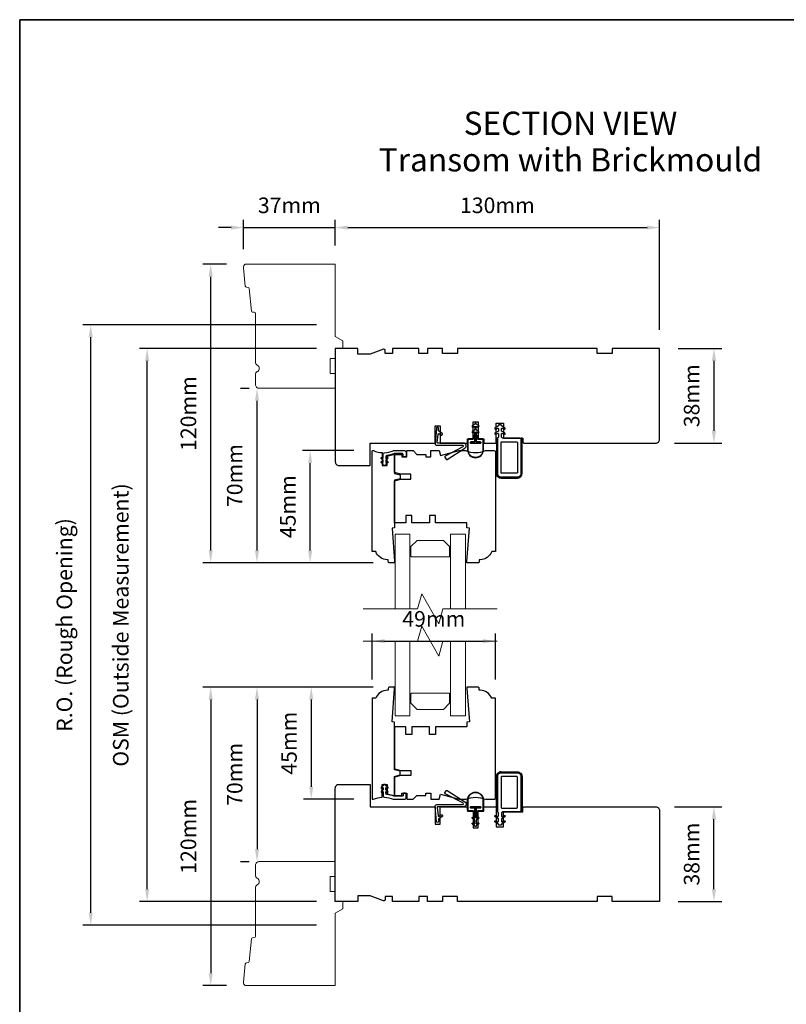
# Model space of a CAD drawing. Extents: x 4726 to 9058, y 1038 to 3759.
# Drawn here: x 5834 to 6142, y 2516 to 2911 of the extents above; entities that cross this region are included whole.
import ezdxf

# ---------------------------------------------------------------- set-up
doc = ezdxf.new("R2010")
doc.units = 0
doc.header["$LTSCALE"] = 250
doc.header["$MEASUREMENT"] = 0
doc.header["$PDMODE"] = 3
doc.header["$PDSIZE"] = -2
doc.layers.get('DEFPOINTS').update_dxf_attribs({"color": 2, "linetype": 'CONTINUOUS'})
for name, color, linetype, lineweight in [('1', 1, 'CONTINUOUS', 13), ('1 Frame', 7, 'CONTINUOUS', 25), ('2', 2, 'CONTINUOUS', 25), ('2 Sash', 7, 'CONTINUOUS', 25), ('8', 7, 'CONTINUOUS', 35), ('Break Line (ANSI)', 7, 'CONTINUOUS', 15), ('Symbol (ISO)', 7, 'CONTINUOUS', 25), ('Visible Narrow (ANSI)', 7, 'CONTINUOUS', 18)]:
    doc.layers.add(name, color=color, linetype=linetype, lineweight=lineweight)
doc.layers.add('MISCELLANEOUS', color=6, linetype='CONTINUOUS')
doc.styles.add('Note Text (ISO)', font='TAHOMA.TTF')
doc.styles.add('ROMANS', font='romans')
doc.dimstyles.new('LWDEC', dxfattribs={"dimscale": 2.5, "dimtxt": 2.5, "dimasz": 2, "dimexe": 1.25, "dimexo": 3, "dimgap": 2, "dimtad": 1, "dimtoh": 1, "dimdec": 0, "dimzin": 11, "dimdsep": 46, "dimtxsty": 'ROMANS', "dimcen": 0, "dimdle": 1.5, "dimazin": 0, "dimtfac": 1, "dimtdec": 0, "dimtix": 1, "dimtmove": 0, "dimatfit": 3, "dimfxl": 0, "dimtzin": 0, "dimarcsym": 0})

# ---------------------------------------------------------------- blocks, each defined once
blk = doc.blocks.new('*D600')
at = {"layer": '2', "color": 0, "lineweight": -2}
for p, q in [((5968.29, 2738.36), (5947.6, 2738.36)), ((5950.72, 2698.36), (5950.72, 2733.36)), ((5976.04, 2693.36), (5947.6, 2693.36))]:
    blk.add_line(p, q, dxfattribs=at)
at = {"layer": '2', "color": 0}
for points in [[(5949.89, 2733.36), (5951.56, 2733.36), (5950.72, 2738.36)], [(5949.89, 2698.36), (5951.56, 2698.36), (5950.72, 2693.36)]]:
    blk.add_solid(points, dxfattribs=at)
at = {"layer": 'DEFPOINTS', "color": 0}
for p in [(5950.72, 2738.36), (5975.79, 2738.36), (5983.54, 2693.36)]:
    blk.add_point(p, dxfattribs=at)
at = {"layer": '2', "color": 0, "insert": (5942.6, 2715.86), "char_height": 6.25, "attachment_point": 5, "rotation": 90, "style": 'ROMANS'}
blk.add_mtext('45mm', dxfattribs=at)
blk = doc.blocks.new('*D601')
at = {"layer": '2', "color": 0, "lineweight": -2}
for p, q in [((5922.79, 2763.36), (5926.28, 2763.36)), ((5929.41, 2698.36), (5929.41, 2758.36)), ((5976.04, 2693.36), (5926.28, 2693.36))]:
    blk.add_line(p, q, dxfattribs=at)
at = {"layer": '2', "color": 0}
for points in [[(5928.57, 2758.36), (5930.24, 2758.36), (5929.41, 2763.36)], [(5928.57, 2698.36), (5930.24, 2698.36), (5929.41, 2693.36)]]:
    blk.add_solid(points, dxfattribs=at)
at = {"layer": 'DEFPOINTS', "color": 0}
for p in [(5929.41, 2763.36), (5930.29, 2763.36), (5983.54, 2693.36)]:
    blk.add_point(p, dxfattribs=at)
at = {"layer": '2', "color": 0, "insert": (5921.28, 2728.36), "char_height": 6.25, "attachment_point": 5, "rotation": 90, "style": 'ROMANS'}
blk.add_mtext('70mm', dxfattribs=at)
blk = doc.blocks.new('*D602')
at = {"layer": '2', "color": 0, "lineweight": -2}
for p, q in [((5917.18, 2813.11), (5907.72, 2813.11)), ((5910.85, 2698.36), (5910.85, 2808.11)), ((5976.04, 2693.36), (5907.72, 2693.36))]:
    blk.add_line(p, q, dxfattribs=at)
at = {"layer": '2', "color": 0}
for points in [[(5910.01, 2808.11), (5911.68, 2808.11), (5910.85, 2813.11)], [(5910.01, 2698.36), (5911.68, 2698.36), (5910.85, 2693.36)]]:
    blk.add_solid(points, dxfattribs=at)
at = {"layer": 'DEFPOINTS', "color": 0}
for p in [(5910.85, 2813.11), (5924.68, 2813.11), (5983.54, 2693.36)]:
    blk.add_point(p, dxfattribs=at)
at = {"layer": '2', "color": 0, "insert": (5902.72, 2753.23), "char_height": 6.25, "attachment_point": 5, "rotation": 90, "style": 'ROMANS'}
blk.add_mtext('120mm', dxfattribs=at)
blk = doc.blocks.new('*D603')
at = {"layer": '2', "color": 0, "lineweight": -2}
for p, q in [((5919.01, 2827.83), (5914.01, 2827.83)), ((5924.01, 2819.13), (5924.01, 2830.95)), ((5924.01, 2827.83), (5960.79, 2827.83)), ((5960.79, 2820.61), (5960.79, 2830.95)), ((5965.79, 2827.83), (5970.79, 2827.83))]:
    blk.add_line(p, q, dxfattribs=at)
at = {"layer": '2', "color": 0}
for points in [[(5919.01, 2828.66), (5919.01, 2826.99), (5924.01, 2827.83)], [(5965.79, 2828.66), (5965.79, 2826.99), (5960.79, 2827.83)]]:
    blk.add_solid(points, dxfattribs=at)
at = {"layer": 'DEFPOINTS', "color": 0}
for p in [(5960.79, 2827.83), (5960.79, 2813.11), (5924.01, 2811.63)]:
    blk.add_point(p, dxfattribs=at)
at = {"layer": '2', "color": 0, "insert": (5942.4, 2835.95), "char_height": 6.25, "attachment_point": 5, "style": 'ROMANS'}
blk.add_mtext('37mm', dxfattribs=at)
blk = doc.blocks.new('*D604')
at = {"layer": '2', "color": 0, "lineweight": -2}
for p, q in [((5960.79, 2820.61), (5960.79, 2830.95)), ((5965.79, 2827.83), (6085.79, 2827.83)), ((6090.79, 2786.86), (6090.79, 2830.95))]:
    blk.add_line(p, q, dxfattribs=at)
at = {"layer": '2', "color": 0}
for points in [[(5965.79, 2828.66), (5965.79, 2826.99), (5960.79, 2827.83)], [(6085.79, 2828.66), (6085.79, 2826.99), (6090.79, 2827.83)]]:
    blk.add_solid(points, dxfattribs=at)
at = {"layer": 'DEFPOINTS', "color": 0}
for p in [(6090.79, 2827.83), (5960.79, 2813.11), (6090.79, 2779.36)]:
    blk.add_point(p, dxfattribs=at)
at = {"layer": '2', "color": 0, "insert": (6025.79, 2835.95), "char_height": 6.25, "attachment_point": 5, "style": 'ROMANS'}
blk.add_mtext('130mm', dxfattribs=at)
blk = doc.blocks.new('*D605')
at = {"layer": '2', "color": 0, "lineweight": -2}
for p, q in [((6098.29, 2779.36), (6115.73, 2779.36)), ((6112.6, 2774.36), (6112.6, 2746.36)), ((6096.79, 2741.36), (6115.73, 2741.36))]:
    blk.add_line(p, q, dxfattribs=at)
at = {"layer": '2', "color": 0}
for points in [[(6111.77, 2774.36), (6113.44, 2774.36), (6112.6, 2779.36)], [(6111.77, 2746.36), (6113.44, 2746.36), (6112.6, 2741.36)]]:
    blk.add_solid(points, dxfattribs=at)
at = {"layer": 'DEFPOINTS', "color": 0}
for p in [(6090.79, 2779.36), (6089.29, 2741.36), (6112.6, 2741.36)]:
    blk.add_point(p, dxfattribs=at)
at = {"layer": '2', "color": 0, "insert": (6104.48, 2760.36), "char_height": 6.25, "attachment_point": 5, "rotation": 90, "style": 'ROMANS'}
blk.add_mtext('38mm', dxfattribs=at)
blk = doc.blocks.new('*D606')
at = {"layer": '2', "color": 0, "lineweight": -2}
for p, q in [((6096.79, 2595.51), (6115.73, 2595.51)), ((6112.6, 2562.51), (6112.6, 2590.51)), ((6098.29, 2557.51), (6115.73, 2557.51))]:
    blk.add_line(p, q, dxfattribs=at)
at = {"layer": '2', "color": 0}
for points in [[(6111.77, 2590.51), (6113.44, 2590.51), (6112.6, 2595.51)], [(6111.77, 2562.51), (6113.44, 2562.51), (6112.6, 2557.51)]]:
    blk.add_solid(points, dxfattribs=at)
at = {"layer": 'DEFPOINTS', "color": 0}
for p in [(6089.29, 2595.51), (6112.6, 2595.51), (6090.79, 2557.51)]:
    blk.add_point(p, dxfattribs=at)
at = {"layer": '2', "color": 0, "insert": (6104.48, 2576.51), "char_height": 6.25, "attachment_point": 5, "rotation": 90, "style": 'ROMANS'}
blk.add_mtext('38mm', dxfattribs=at)
blk = doc.blocks.new('*D607')
at = {"layer": '2', "color": 0, "lineweight": -2}
for p, q in [((5976.04, 2643.51), (5948.04, 2643.51)), ((5951.16, 2638.51), (5951.16, 2603.51)), ((5968.29, 2598.51), (5948.04, 2598.51))]:
    blk.add_line(p, q, dxfattribs=at)
at = {"layer": '2', "color": 0}
for points in [[(5950.33, 2638.51), (5951.99, 2638.51), (5951.16, 2643.51)], [(5950.33, 2603.51), (5951.99, 2603.51), (5951.16, 2598.51)]]:
    blk.add_solid(points, dxfattribs=at)
at = {"layer": 'DEFPOINTS', "color": 0}
for p in [(5983.54, 2643.51), (5951.16, 2598.51), (5975.79, 2598.51)]:
    blk.add_point(p, dxfattribs=at)
at = {"layer": '2', "color": 0, "insert": (5943.04, 2621.01), "char_height": 6.25, "attachment_point": 5, "rotation": 90, "style": 'ROMANS'}
blk.add_mtext('45mm', dxfattribs=at)
blk = doc.blocks.new('*D608')
at = {"layer": '2', "color": 0, "lineweight": -2}
for p, q in [((5976.04, 2643.51), (5926.28, 2643.51)), ((5929.41, 2638.51), (5929.41, 2578.51)), ((5922.79, 2573.51), (5926.28, 2573.51))]:
    blk.add_line(p, q, dxfattribs=at)
at = {"layer": '2', "color": 0}
for points in [[(5928.57, 2638.51), (5930.24, 2638.51), (5929.41, 2643.51)], [(5928.57, 2578.51), (5930.24, 2578.51), (5929.41, 2573.51)]]:
    blk.add_solid(points, dxfattribs=at)
at = {"layer": 'DEFPOINTS', "color": 0}
for p in [(5983.54, 2643.51), (5929.41, 2573.51), (5930.29, 2573.51)]:
    blk.add_point(p, dxfattribs=at)
at = {"layer": '2', "color": 0, "insert": (5921.28, 2608.51), "char_height": 6.25, "attachment_point": 5, "rotation": 90, "style": 'ROMANS'}
blk.add_mtext('70mm', dxfattribs=at)
blk = doc.blocks.new('*D609')
at = {"layer": '2', "color": 0, "lineweight": -2}
for p, q in [((5976.04, 2643.51), (5907.72, 2643.51)), ((5910.85, 2638.51), (5910.85, 2528.76)), ((5917.18, 2523.76), (5907.72, 2523.76))]:
    blk.add_line(p, q, dxfattribs=at)
at = {"layer": '2', "color": 0}
for points in [[(5910.01, 2638.51), (5911.68, 2638.51), (5910.85, 2643.51)], [(5910.01, 2528.76), (5911.68, 2528.76), (5910.85, 2523.76)]]:
    blk.add_solid(points, dxfattribs=at)
at = {"layer": 'DEFPOINTS', "color": 0}
for p in [(5983.54, 2643.51), (5910.85, 2523.76), (5924.68, 2523.76)]:
    blk.add_point(p, dxfattribs=at)
at = {"layer": '2', "color": 0, "insert": (5902.72, 2583.63), "char_height": 6.25, "attachment_point": 5, "rotation": 90, "style": 'ROMANS'}
blk.add_mtext('120mm', dxfattribs=at)
blk = doc.blocks.new('*D610')
at = {"layer": '2', "color": 0, "lineweight": -2}
for p, q in [((5975.54, 2646.51), (5975.54, 2665.06)), ((5980.54, 2661.93), (6020.04, 2661.93)), ((6025.04, 2646.51), (6025.04, 2665.06))]:
    blk.add_line(p, q, dxfattribs=at)
at = {"layer": '2', "color": 0}
for points in [[(5980.54, 2662.76), (5980.54, 2661.1), (5975.54, 2661.93)], [(6020.04, 2662.76), (6020.04, 2661.1), (6025.04, 2661.93)]]:
    blk.add_solid(points, dxfattribs=at)
at = {"layer": 'DEFPOINTS', "color": 0}
for p in [(6025.04, 2661.93), (5975.54, 2639.01), (6025.04, 2639.01)]:
    blk.add_point(p, dxfattribs=at)
at = {"layer": '2', "color": 0, "insert": (6000.29, 2670.06), "char_height": 6.25, "attachment_point": 5, "style": 'ROMANS'}
blk.add_mtext('49mm', dxfattribs=at)
blk = doc.blocks.new('*D507')
at = {"layer": '2', "color": 0, "lineweight": -2}
for p, q in [((5953.29, 2779.36), (5882.24, 2779.36)), ((5885.37, 2562.51), (5885.37, 2774.36)), ((5953.29, 2557.51), (5882.24, 2557.51))]:
    blk.add_line(p, q, dxfattribs=at)
at = {"layer": '2', "color": 0}
for points in [[(5884.53, 2774.36), (5886.2, 2774.36), (5885.37, 2779.36)], [(5884.53, 2562.51), (5886.2, 2562.51), (5885.37, 2557.51)]]:
    blk.add_solid(points, dxfattribs=at)
at = {"layer": 'DEFPOINTS', "color": 0}
for p in [(5885.37, 2779.36), (5960.79, 2779.36), (5960.79, 2557.51)]:
    blk.add_point(p, dxfattribs=at)
at = {"layer": '2', "color": 0, "insert": (5875.6, 2668.43), "char_height": 6.25, "attachment_point": 5, "rotation": 90, "style": 'ROMANS'}
blk.add_mtext('OSM (Outside Measurement)', dxfattribs=at)
blk = doc.blocks.new('*D508')
at = {"layer": '2', "color": 0, "lineweight": -2}
for p, q in [((5953.29, 2788.86), (5859.63, 2788.86)), ((5862.76, 2553.01), (5862.76, 2783.86)), ((5953.29, 2548.01), (5859.63, 2548.01))]:
    blk.add_line(p, q, dxfattribs=at)
at = {"layer": '2', "color": 0}
for points in [[(5861.93, 2783.86), (5863.59, 2783.86), (5862.76, 2788.86)], [(5861.93, 2553.01), (5863.59, 2553.01), (5862.76, 2548.01)]]:
    blk.add_solid(points, dxfattribs=at)
at = {"layer": 'DEFPOINTS', "color": 0}
for p in [(5862.76, 2788.86), (5960.79, 2788.86), (5960.79, 2548.01)]:
    blk.add_point(p, dxfattribs=at)
at = {"layer": '2', "color": 0, "insert": (5853, 2668.43), "char_height": 6.25, "attachment_point": 5, "rotation": 90, "style": 'ROMANS'}
blk.add_mtext('R.O. (Rough Opening)', dxfattribs=at)

msp = doc.modelspace()

# ---------------------------------------------------------------- linework, layer by layer
at = {"layer": '1'}
for points in [[(5984.74, 2674.94), (5984.74, 2704.86), (5990.74, 2704.86), (5990.74, 2674.94)], [(6007.04, 2674.94), (6007.04, 2704.86), (6013.04, 2704.86), (6013.04, 2674.94)], [(5984.74, 2661.93), (5984.74, 2632.01), (5990.74, 2632.01), (5990.74, 2661.93)], [(6007.04, 2661.93), (6007.04, 2632.01), (6013.04, 2632.01), (6013.04, 2661.93)]]:
    msp.add_lwpolyline(points, dxfattribs=at)
for points in [[(5991.39, 2695.76, -0.414214), (5991.14, 2696.01), (5991.14, 2699.86), (5993.64, 2702.36), (6004.14, 2702.36), (6006.64, 2699.86), (6006.64, 2696.01, -0.414214), (6006.39, 2695.76)], [(5991.39, 2641.11, 0.414214), (5991.14, 2640.86), (5991.14, 2637.01), (5993.64, 2634.51), (6004.14, 2634.51), (6006.64, 2637.01), (6006.64, 2640.86, 0.414214), (6006.39, 2641.11)]]:
    msp.add_lwpolyline(points, format="xyb", close=True, dxfattribs=at)
at = {"layer": '1 Frame'}
for points in [[(6016.04, 2749.86), (6018.04, 2749.86), (6018.04, 2743.11), (6020.29, 2743.11), (6020.29, 2741.36), (6025.29, 2741.36), (6025.29, 2749.36), (6028.29, 2749.36), (6028.29, 2743.36), (6036.04, 2743.36), (6036.04, 2741.86, 0.414214), (6036.54, 2741.36), (6089.29, 2741.36, 0.414214), (6090.79, 2742.86), (6090.79, 2779.36), (6071.79, 2779.36), (6071.79, 2777.36), (6065.79, 2777.36), (6065.79, 2779.36), (6009.79, 2779.36), (6009.79, 2777.36), (6003.79, 2777.36), (6003.79, 2779.36), (5997.79, 2779.36), (5997.79, 2777.36), (5994.29, 2777.36), (5994.29, 2779.36), (5983.79, 2779.36), (5983.79, 2777.36), (5980.79, 2777.36), (5980.79, 2778.58, 0.520567), (5980.12, 2779.05), (5974.79, 2777.11), (5969.79, 2777.11), (5969.79, 2779.36), (5960.79, 2779.36), (5960.79, 2733.86, 0.414214), (5962.29, 2732.36), (5974.79, 2732.36), (5974.79, 2741.36), (6000.79, 2741.36), (6000.79, 2748.36), (6002.79, 2748.36), (6002.79, 2741.36), (6013.79, 2741.36), (6013.79, 2743.11), (6016.04, 2743.11)], [(6016.04, 2587.01), (6018.04, 2587.01), (6018.04, 2593.76), (6020.29, 2593.76), (6020.29, 2595.51), (6025.29, 2595.51), (6025.29, 2587.51), (6028.29, 2587.51), (6028.29, 2593.51), (6036.04, 2593.51), (6036.04, 2595.01, -0.414214), (6036.54, 2595.51), (6089.29, 2595.51, -0.414214), (6090.79, 2594.01), (6090.79, 2557.51), (6071.79, 2557.51), (6071.79, 2559.51), (6065.79, 2559.51), (6065.79, 2557.51), (6009.79, 2557.51), (6009.79, 2559.51), (6003.79, 2559.51), (6003.79, 2557.51), (5997.79, 2557.51), (5997.79, 2559.51), (5994.29, 2559.51), (5994.29, 2557.51), (5983.79, 2557.51), (5983.79, 2559.51), (5980.79, 2559.51), (5980.79, 2558.29, -0.520567), (5980.12, 2557.82), (5974.79, 2559.76), (5969.79, 2559.76), (5969.79, 2557.51), (5960.79, 2557.51), (5960.79, 2603.01, -0.414214), (5962.29, 2604.51), (5974.79, 2604.51), (5974.79, 2595.51), (6000.79, 2595.51), (6000.79, 2588.51), (6002.79, 2588.51), (6002.79, 2595.51), (6013.79, 2595.51), (6013.79, 2593.76), (6016.04, 2593.76)]]:
    msp.add_lwpolyline(points, format="xyb", close=True, dxfattribs=at)
at = {"layer": '2 Sash'}
for points in [[(5984.54, 2729.22), (5986.87, 2728.6), (5986.87, 2727.1), (5984.54, 2726.47), (5984.54, 2707.36), (5983.54, 2707.28), (5984.54, 2693.86), (5984.54, 2693.36), (5982.54, 2693.36, -0.414214), (5982.04, 2693.86), (5982.04, 2694.61), (5981.72, 2694.61, -0.312963), (5977.04, 2697.86), (5975.54, 2697.86), (5975.54, 2738.11, -0.414214), (5975.79, 2738.36), (5976.13, 2738.36, 0.088372), (5979.54, 2737.55), (5979.54, 2732.36), (5981.54, 2732.36), (5981.54, 2736.17), (5984.54, 2736.91)], [(6013.54, 2693.36), (6013.54, 2693.86), (6014.54, 2707.28), (6013.54, 2707.36), (6013.54, 2709.36), (6001.04, 2709.36), (6001.04, 2712.36), (5998.54, 2712.36), (5998.54, 2709.36), (5991.54, 2709.36), (5991.54, 2712.36), (5989.04, 2712.36), (5989.04, 2709.36), (5984.54, 2709.36), (5984.54, 2726.19), (5987.04, 2726.86), (5991.04, 2726.86), (5991.04, 2728.86), (5987.04, 2728.86), (5984.54, 2729.53), (5984.54, 2736.86), (5987.54, 2736.86), (5987.54, 2735.86), (5989.54, 2735.86), (5989.54, 2738.36), (5992.04, 2738.36), (5993.54, 2736.86), (5997.04, 2736.86), (5997.04, 2735.86), (5999.04, 2735.86), (5999.04, 2738.36), (6002.5, 2738.36), (6003.04, 2736.36), (6010.5, 2738.36), (6013.12, 2738.36, 0.204124), (6020.96, 2738.36), (6024.54, 2738.36, -0.414214), (6025.04, 2737.86), (6025.04, 2697.86), (6023.54, 2697.86, -0.312963), (6018.86, 2694.61), (6018.54, 2694.61), (6018.54, 2693.86, -0.414214), (6018.04, 2693.36)], [(5984.54, 2607.64), (5986.87, 2608.27), (5986.87, 2609.77), (5984.54, 2610.39), (5984.54, 2629.51), (5983.54, 2629.58), (5984.54, 2643.01), (5984.54, 2643.51), (5982.54, 2643.51, 0.414214), (5982.04, 2643.01), (5982.04, 2642.26), (5981.72, 2642.26, 0.312963), (5977.04, 2639.01), (5975.54, 2639.01), (5975.54, 2598.76, 0.414214), (5975.79, 2598.51), (5976.13, 2598.51, -0.088372), (5979.54, 2599.32), (5979.54, 2604.51), (5981.54, 2604.51), (5981.54, 2600.7), (5984.54, 2599.96)], [(6013.54, 2643.51), (6013.54, 2643.01), (6014.54, 2629.58), (6013.54, 2629.51), (6013.54, 2627.51), (6001.04, 2627.51), (6001.04, 2624.51), (5998.54, 2624.51), (5998.54, 2627.51), (5991.54, 2627.51), (5991.54, 2624.51), (5989.04, 2624.51), (5989.04, 2627.51), (5984.54, 2627.51), (5984.54, 2610.68), (5987.04, 2610.01), (5991.04, 2610.01), (5991.04, 2608.01), (5987.04, 2608.01), (5984.54, 2607.34), (5984.54, 2600.01), (5987.54, 2600.01), (5987.54, 2601.01), (5989.54, 2601.01), (5989.54, 2598.51), (5992.04, 2598.51), (5993.54, 2600.01), (5997.04, 2600.01), (5997.04, 2601.01), (5999.04, 2601.01), (5999.04, 2598.51), (6002.5, 2598.51), (6003.04, 2600.51), (6010.5, 2598.51), (6013.12, 2598.51, -0.204124), (6020.96, 2598.51), (6024.54, 2598.51, 0.414214), (6025.04, 2599.01), (6025.04, 2639.01), (6023.54, 2639.01, 0.312963), (6018.86, 2642.26), (6018.54, 2642.26), (6018.54, 2643.01, 0.414214), (6018.04, 2643.51)]]:
    msp.add_lwpolyline(points, format="xyb", close=True, dxfattribs=at)
at = {"layer": '8', "linetype": 'Continuous'}
msp.add_lwpolyline([(5834.27, 2911.21), (6842.24, 2911.21), (6842.24, 2163.19), (5834.27, 2163.19)], close=True, dxfattribs=at)
at = {"layer": 'Break Line (ANSI)', "flags": 128}
for points in [[(5972.04, 2674.94), (5993.82, 2674.94), (5995.43, 2680.94), (6002.35, 2668.94), (6003.96, 2674.94), (6025.74, 2674.94)], [(5972.04, 2661.93), (5993.82, 2661.93), (5995.43, 2667.93), (6002.35, 2655.93), (6003.96, 2661.93), (6025.74, 2661.93)]]:
    msp.add_lwpolyline(points, dxfattribs=at)
at = {"layer": 'MISCELLANEOUS'}
for points in [[(6018.94, 2741.84), (6017.29, 2741.84), (6017.29, 2745.93), (6017.96, 2745.55, 1), (6018.27, 2746.1), (6017.29, 2746.66), (6017.29, 2748.22), (6017.96, 2747.83, 1), (6018.27, 2748.38), (6017.29, 2748.95), (6017.29, 2749.08, 1), (6016.78, 2749.08), (6016.78, 2748.95), (6015.8, 2748.38, 1), (6016.12, 2747.83), (6016.78, 2748.22), (6016.78, 2746.66), (6015.8, 2746.1, 1), (6016.12, 2745.55), (6016.78, 2745.93), (6016.78, 2741.84), (6015.13, 2741.84, 1), (6015.13, 2741.33), (6018.94, 2741.33, 1)], [(6002.37, 2745.14), (6003.19, 2744.56, 0.414214), (6003.54, 2744.63), (6003.75, 2744.92, 0.414214), (6003.69, 2745.27), (6002.22, 2746.3, -0.267949), (6002.11, 2746.53), (6002.17, 2747.21, 1), (6001.31, 2747.28), (6000.79, 2741.32, 0.440011), (6001.55, 2740.49), (6011.79, 2740.49, -0.785049), (6011.96, 2739.82), (6004.82, 2736.11, 0.437589), (6004.72, 2735.76), (6005.25, 2734.91, 0.414214), (6005.59, 2734.83), (6012.79, 2739.32, 0.753554), (6012.21, 2741.36), (6001.93, 2741.36, -0.440011), (6001.68, 2741.63), (6001.98, 2744.96, -0.57735)], [(6017.74, 2744.18), (6017.74, 2743.36, 0.414214), (6018.12, 2742.98), (6019.83, 2742.98, -0.414214), (6020.08, 2742.73), (6020.08, 2738.66, -1), (6013.99, 2738.66), (6013.99, 2742.73, -0.414214), (6014.24, 2742.98), (6015.96, 2742.98, 0.414214), (6016.34, 2743.36), (6016.34, 2744.18), (6016.78, 2744.71), (6016.78, 2745.77), (6016.66, 2745.77), (6016.66, 2744.76), (6016.21, 2744.23), (6016.21, 2743.36, -0.414214), (6015.96, 2743.11), (6014.24, 2743.11, 0.414214), (6013.86, 2742.73), (6013.86, 2738.66, 1), (6020.21, 2738.66), (6020.21, 2742.73, 0.414214), (6019.83, 2743.11), (6018.12, 2743.11, -0.414214), (6017.86, 2743.36), (6017.86, 2744.23), (6017.42, 2744.76), (6017.42, 2745.77), (6017.29, 2745.77), (6017.29, 2744.71)], [(6027.29, 2727.76), (6033.79, 2727.76, 0.414214), (6035.29, 2729.26), (6035.29, 2742.86, 0.414214), (6034.79, 2743.36), (6027.79, 2743.36), (6027.39, 2743.76), (6027.39, 2745.05, -0.57735), (6027.77, 2745.27), (6028.41, 2744.9, 1), (6028.72, 2745.45), (6027.39, 2746.22), (6027.39, 2747.13, -0.57735), (6027.77, 2747.35), (6028.41, 2746.98, 1), (6028.72, 2747.53), (6027.39, 2748.3), (6027.39, 2748.45, 0.414214), (6027.14, 2748.7), (6026.44, 2748.7, 0.414214), (6026.19, 2748.45), (6026.19, 2748.3), (6024.86, 2747.53, 1), (6025.18, 2746.98), (6025.82, 2747.35, -0.57735), (6026.19, 2747.13), (6026.19, 2746.22), (6024.86, 2745.45, 1), (6025.18, 2744.9), (6025.82, 2745.27, -0.57735), (6026.19, 2745.05), (6026.19, 2743.76), (6025.79, 2743.36), (6025.79, 2729.26, 0.414214)], [(6020.08, 2738.66), (6020.08, 2742.73, 0.414214), (6019.83, 2742.98), (6018.12, 2742.98, -0.414214), (6017.73, 2743.36), (6017.73, 2744.18), (6017.29, 2744.71), (6017.29, 2741.84), (6018.94, 2741.84, -1), (6018.94, 2741.33), (6015.13, 2741.33, -1), (6015.13, 2741.84), (6016.78, 2741.84), (6016.78, 2744.71), (6016.34, 2744.18), (6016.34, 2743.36, -0.414214), (6015.96, 2742.98), (6014.24, 2742.98, 0.414214), (6013.99, 2742.73), (6013.99, 2738.66, 1)], [(6033.79, 2729.51, -0.414214), (6033.54, 2729.26), (6027.54, 2729.26, -0.414214), (6027.29, 2729.51), (6027.29, 2741.61, -0.414214), (6027.54, 2741.86), (6033.54, 2741.86, -0.414214), (6033.79, 2741.61)], [(5981.86, 2735.17), (5981.06, 2734.6), (5981.06, 2733.61), (5981.57, 2733.97, -1), (5981.86, 2733.55), (5981.06, 2732.99), (5981.06, 2732.61, -0.414214), (5980.81, 2732.36), (5980.29, 2732.36, -0.414214), (5980.04, 2732.61), (5980.04, 2732.99), (5979.24, 2733.55, -1), (5979.53, 2733.97), (5980.04, 2733.61), (5980.04, 2734.6), (5979.24, 2735.17, -1), (5979.53, 2735.58), (5980.04, 2735.22), (5980.04, 2737.04, -0.402528), (5980.52, 2737.54, 0.090163), (5984.01, 2738.32, -0.100269), (5984.21, 2738.36), (5988.65, 2738.36, -0.414214), (5989.15, 2737.86), (5989.15, 2736.16, -0.414214), (5988.9, 2735.91), (5988.2, 2735.91, -0.414214), (5987.95, 2736.16), (5987.95, 2736.91, 0.414214), (5987.7, 2737.16), (5984.44, 2737.16, 0.094889), (5984.26, 2737.12, -0.06392), (5981.5, 2736.41, 0.378604), (5981.06, 2735.92), (5981.06, 2735.22), (5981.57, 2735.58, -1)], [(6027.29, 2609.11), (6033.79, 2609.11, -0.414214), (6035.29, 2607.61), (6035.29, 2594.01, -0.414214), (6034.79, 2593.51), (6027.79, 2593.51), (6027.39, 2593.11), (6027.39, 2591.82, 0.57735), (6027.77, 2591.6), (6028.41, 2591.97, -1), (6028.72, 2591.42), (6027.39, 2590.65), (6027.39, 2589.74, 0.57735), (6027.77, 2589.52), (6028.41, 2589.89, -1), (6028.72, 2589.34), (6027.39, 2588.57), (6027.39, 2588.42, -0.414214), (6027.14, 2588.17), (6026.44, 2588.17, -0.414214), (6026.19, 2588.42), (6026.19, 2588.57), (6024.86, 2589.34, -1), (6025.18, 2589.89), (6025.82, 2589.52, 0.57735), (6026.19, 2589.74), (6026.19, 2590.65), (6024.86, 2591.42, -1), (6025.18, 2591.97), (6025.82, 2591.6, 0.57735), (6026.19, 2591.82), (6026.19, 2593.11), (6025.79, 2593.51), (6025.79, 2607.61, -0.414214)], [(6033.79, 2607.36, 0.414214), (6033.54, 2607.61), (6027.54, 2607.61, 0.414214), (6027.29, 2607.36), (6027.29, 2595.26, 0.414214), (6027.54, 2595.01), (6033.54, 2595.01, 0.414214), (6033.79, 2595.26)], [(5981.86, 2601.7), (5981.06, 2602.26), (5981.06, 2603.26), (5981.57, 2602.9, 1), (5981.86, 2603.32), (5981.06, 2603.88), (5981.06, 2604.26, 0.414214), (5980.81, 2604.51), (5980.29, 2604.51, 0.414214), (5980.04, 2604.26), (5980.04, 2603.88), (5979.24, 2603.32, 1), (5979.53, 2602.9), (5980.04, 2603.26), (5980.04, 2602.26), (5979.24, 2601.7, 1), (5979.53, 2601.29), (5980.04, 2601.64), (5980.04, 2599.83, 0.402528), (5980.52, 2599.33, -0.090163), (5984.01, 2598.55, 0.100269), (5984.21, 2598.51), (5988.65, 2598.51, 0.414214), (5989.15, 2599.01), (5989.15, 2600.71, 0.414214), (5988.9, 2600.96), (5988.2, 2600.96, 0.414214), (5987.95, 2600.71), (5987.95, 2599.96, -0.414214), (5987.7, 2599.71), (5984.44, 2599.71, -0.094889), (5984.26, 2599.74, 0.06392), (5981.5, 2600.45, -0.378604), (5981.06, 2600.95), (5981.06, 2601.64), (5981.57, 2601.29, 1)], [(6002.37, 2591.73), (6003.19, 2592.3, -0.414214), (6003.54, 2592.24), (6003.75, 2591.94, -0.414214), (6003.69, 2591.6), (6002.22, 2590.57, 0.267949), (6002.11, 2590.34), (6002.17, 2589.66, -1), (6001.31, 2589.58), (6000.79, 2595.54, -0.440011), (6001.55, 2596.37), (6011.79, 2596.37, 0.785049), (6011.96, 2597.04), (6004.82, 2600.76, -0.437589), (6004.72, 2601.11), (6005.25, 2601.96, -0.414214), (6005.59, 2602.04), (6012.79, 2597.54, -0.753554), (6012.21, 2595.51), (6001.93, 2595.51, 0.440011), (6001.68, 2595.24), (6001.98, 2591.91, 0.57735)], [(6017.74, 2592.68), (6017.74, 2593.51, -0.414214), (6018.12, 2593.89), (6019.83, 2593.89, 0.414214), (6020.08, 2594.14), (6020.08, 2598.2, 1), (6013.99, 2598.2), (6013.99, 2594.14, 0.414214), (6014.24, 2593.89), (6015.96, 2593.89, -0.414214), (6016.34, 2593.51), (6016.34, 2592.68), (6016.78, 2592.15), (6016.78, 2591.09), (6016.66, 2591.09), (6016.66, 2592.11), (6016.21, 2592.64), (6016.21, 2593.51, 0.414214), (6015.96, 2593.76), (6014.24, 2593.76, -0.414214), (6013.86, 2594.14), (6013.86, 2598.2, -1), (6020.21, 2598.2), (6020.21, 2594.14, -0.414214), (6019.83, 2593.76), (6018.12, 2593.76, 0.414214), (6017.86, 2593.51), (6017.86, 2592.64), (6017.42, 2592.11), (6017.42, 2591.09), (6017.29, 2591.09), (6017.29, 2592.15)], [(6020.08, 2598.2), (6020.08, 2594.14, -0.414214), (6019.83, 2593.89), (6018.12, 2593.89, 0.414214), (6017.73, 2593.51), (6017.73, 2592.68), (6017.29, 2592.16), (6017.29, 2595.03), (6018.94, 2595.03, 1), (6018.94, 2595.54), (6015.13, 2595.54, 1), (6015.13, 2595.03), (6016.78, 2595.03), (6016.78, 2592.16), (6016.34, 2592.68), (6016.34, 2593.51, 0.414214), (6015.96, 2593.89), (6014.24, 2593.89, -0.414214), (6013.99, 2594.14), (6013.99, 2598.2, -1)], [(6018.94, 2595.03), (6017.29, 2595.03), (6017.29, 2590.94), (6017.96, 2591.32, -1), (6018.27, 2590.77), (6017.29, 2590.2), (6017.29, 2588.65), (6017.96, 2589.04, -1), (6018.27, 2588.49), (6017.29, 2587.92), (6017.29, 2587.79, -1), (6016.78, 2587.79), (6016.78, 2587.92), (6015.8, 2588.49, -1), (6016.12, 2589.04), (6016.78, 2588.65), (6016.78, 2590.2), (6015.8, 2590.77, -1), (6016.12, 2591.32), (6016.78, 2590.94), (6016.78, 2595.03), (6015.13, 2595.03, -1), (6015.13, 2595.54), (6018.94, 2595.54, -1)]]:
    msp.add_lwpolyline(points, format="xyb", close=True, dxfattribs=at)
for points in [[(6027.29, 2727.36), (6033.79, 2727.36, 0.414214), (6035.69, 2729.26), (6035.69, 2743.36), (6035.31, 2743.36), (6035.31, 2729.26, -0.414214), (6033.79, 2727.74), (6027.29, 2727.74, -0.414214), (6025.77, 2729.26), (6025.77, 2743.36), (6025.39, 2743.36), (6025.39, 2729.26, 0.414214), (6027.29, 2727.36, -0.414214), (6025.39, 2729.26, 0.414214)], [(6027.29, 2609.51), (6033.79, 2609.51, -0.414214), (6035.69, 2607.61), (6035.69, 2593.51), (6035.31, 2593.51), (6035.31, 2607.61, 0.414214), (6033.79, 2609.13), (6027.29, 2609.13, 0.414214), (6025.77, 2607.61), (6025.77, 2593.51), (6025.39, 2593.51), (6025.39, 2607.61, -0.414214), (6027.29, 2609.51, 0.414214), (6025.39, 2607.61, -0.414214)]]:
    msp.add_lwpolyline(points, format="xyb", dxfattribs=at)
at = {"layer": 'Visible Narrow (ANSI)'}
for points in [[(5924.73, 2804.36, 0.36397), (5925.18, 2803.91), (5925.86, 2803.86, -0.36397), (5926.32, 2803.41), (5927.19, 2794.36, 0.36397), (5927.65, 2793.91), (5928.33, 2793.86, -0.391392), (5928.79, 2793.36), (5928.79, 2773.96, 0.267949), (5929.54, 2772.66, -0.57735), (5929.54, 2770.06, 0.267949), (5928.79, 2768.76), (5928.79, 2764.86, 0.414214), (5930.29, 2763.36), (5960.79, 2763.36), (5960.79, 2769.36), (5958.79, 2769.36), (5958.79, 2775.36), (5960.79, 2775.36), (5960.79, 2779.36), (5963.79, 2779.36), (5963.79, 2782.36), (5960.79, 2784.09), (5960.79, 2813.11), (5924.68, 2813.11, 0.277075), (5924.02, 2811.71)], [(5924.73, 2532.51, -0.36397), (5925.18, 2532.96), (5925.86, 2533.01, 0.36397), (5926.32, 2533.46), (5927.19, 2542.51, -0.36397), (5927.65, 2542.96), (5928.33, 2543.01, 0.391392), (5928.79, 2543.51), (5928.79, 2562.91, -0.267949), (5929.54, 2564.21, 0.57735), (5929.54, 2566.81, -0.267949), (5928.79, 2568.11), (5928.79, 2572.01, -0.414214), (5930.29, 2573.51), (5960.79, 2573.51), (5960.79, 2567.51), (5958.79, 2567.51), (5958.79, 2561.51), (5960.79, 2561.51), (5960.79, 2557.51), (5963.79, 2557.51), (5963.79, 2554.51), (5960.79, 2552.78), (5960.79, 2523.76), (5924.68, 2523.76, -0.277075), (5924.02, 2525.15)]]:
    msp.add_lwpolyline(points, format="xyb", close=True, dxfattribs=at)

# ---------------------------------------------------------------- texts
at = {"layer": 'Symbol (ISO)', "insert": (6055.09, 2874.33), "char_height": 9.317, "width": 447.9311, "attachment_point": 2, "line_spacing_factor": 0.944221, "style": 'Note Text (ISO)'}
msp.add_mtext('{SECTION VIEW\\PTransom with Brickmould}', dxfattribs=at)

# ---------------------------------------------------------------- dimensions: what is measured, and where the dimension line sits
at = {"layer": '2'}
for base, p1, p2, picture, middle in [((5960.79, 2827.83), (5924.01, 2811.63), (5960.79, 2813.11), '*D603', (5942.4, 2835.95)), ((6090.79, 2827.83), (5960.79, 2813.11), (6090.79, 2779.36), '*D604', (6025.79, 2835.95)), ((6025.0404606, 2661.930818), (5975.5404607, 2639.0091125), (6025.0404606, 2639.0091125), '*D610', (6000.2904607, 2670.055818))]:
    dim = msp.add_linear_dim(base=base, p1=p1, p2=p2, dimstyle='LWDEC', override={"dimpost": 'mm'}, dxfattribs=at)
    dim.commit()
    dim.dimension.update_dxf_attribs({"geometry": picture, "text_midpoint": middle})
for base, p1, p2, picture, middle in [((5910.85, 2813.11), (5983.54, 2693.36), (5924.68, 2813.11), '*D602', (5902.72, 2753.23)), ((6112.6, 2741.36), (6090.79, 2779.36), (6089.29, 2741.36), '*D605', (6104.48, 2760.36)), ((5929.41, 2763.36), (5983.54, 2693.36), (5930.29, 2763.36), '*D601', (5921.28, 2728.36)), ((5950.72, 2738.36), (5983.54, 2693.36), (5975.79, 2738.36), '*D600', (5942.6, 2715.86)), ((5910.85, 2523.76), (5983.54, 2643.51), (5924.68, 2523.76), '*D609', (5902.72, 2583.63)), ((5929.41, 2573.51), (5983.54, 2643.51), (5930.29, 2573.51), '*D608', (5921.28, 2608.51)), ((5951.16, 2598.51), (5983.54, 2643.51), (5975.79, 2598.51), '*D607', (5943.04, 2621.01)), ((6112.6, 2595.51), (6090.79, 2557.51), (6089.29, 2595.51), '*D606', (6104.48, 2576.51))]:
    dim = msp.add_linear_dim(base=base, p1=p1, p2=p2, angle=90, dimstyle='LWDEC', override={"dimpost": 'mm'}, dxfattribs=at)
    dim.commit()
    dim.dimension.update_dxf_attribs({"geometry": picture, "text_midpoint": middle})
for base, p1, p2, text, picture, middle in [((5862.76, 2788.86), (5960.79, 2548.01), (5960.79, 2788.86), 'R.O. (Rough Opening)', '*D508', (5853, 2668.43)), ((5885.37, 2779.36), (5960.79, 2557.51), (5960.79, 2779.36), 'OSM (Outside Measurement)', '*D507', (5875.6, 2668.43))]:
    dim = msp.add_linear_dim(base=base, p1=p1, p2=p2, angle=90, text=text, dimstyle='LWDEC', override={"dimpost": 'mm'}, dxfattribs=at)
    dim.commit()
    dim.dimension.update_dxf_attribs({"geometry": picture, "text_midpoint": middle})

doc.saveas('drawing.dxf')
